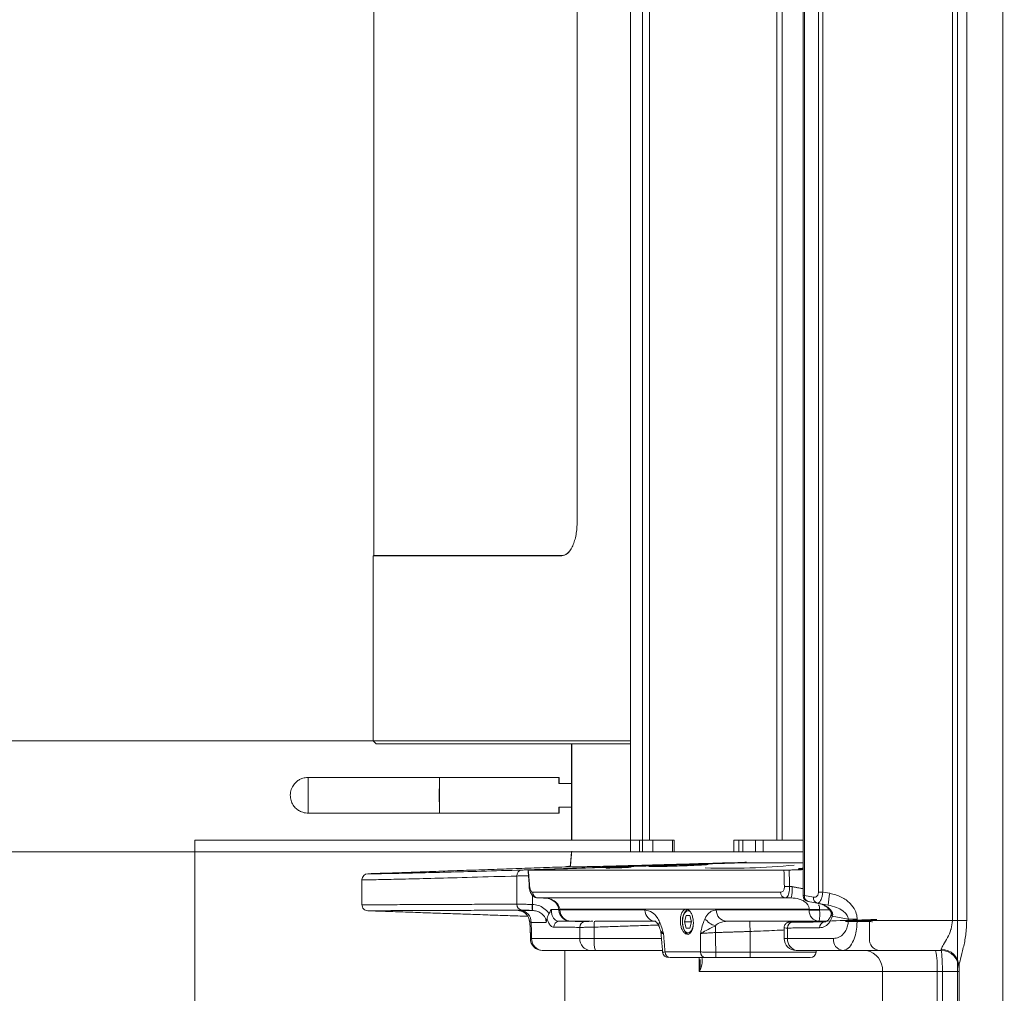
# Model space of a CAD drawing. Extents: x -1933 to 294, y 520 to 2492.
# Drawn here: x -820 to -655, y 1506 to 1669 of the extents above; entities that cross this region are included whole.
import ezdxf

# ---------------------------------------------------------------- set-up
doc = ezdxf.new("R2010")
doc.units = 0
doc.header["$LTSCALE"] = 5
doc.layers.add('SLD-0', color=7, linetype='Continuous')
doc.styles.add('Brunner 2014', font='arial.ttf', dxfattribs={"height": 35})
doc.dimstyles.new('Brunner 2014', dxfattribs={"dimscale": 5, "dimtxt": 35, "dimasz": 5, "dimexe": 3.175, "dimexo": 0, "dimgap": 0.762, "dimtad": 1, "dimdec": 0, "dimrnd": 1e-08, "dimtxsty": 'Brunner 2014', "dimcen": 0.09, "dimdle": 10, "dimclrd": 7, "dimclre": 7, "dimclrt": 7, "dimadec": 1, "dimazin": 2, "dimtfac": 0.666667, "dimtdec": 0, "dimtmove": 0, "dimatfit": 3, "dimldrblk": 'Filled-1', "dimfxl": 1, "dimtolj": 1, "dimlwd": 5, "dimlwe": 5, "dimarcsym": 0})

# ---------------------------------------------------------------- blocks, each defined once
blk = doc.blocks.new('*D13')
at = {"layer": 'Defpoints', "color": 0, "linetype": 'ByBlock'}
for p in [(-539.75, 2420.79), (-1204.59, 1388.03), (-645.31, 1388.03)]:
    blk.add_point(p, dxfattribs=at)
at = {"layer": 'SLD-0', "color": 7, "linetype": 'Continuous', "lineweight": 5}
for p, q in [((-539.75, 2420.79), (-1220.46, 2420.79)), ((-1204.59, 2395.79), (-1204.59, 1413.03)), ((-645.31, 1388.03), (-1220.46, 1388.03))]:
    blk.add_line(p, q, dxfattribs=at)
at = {"layer": 'SLD-0', "color": 7, "linetype": 'ByBlock'}
for points in [[(-1208.75, 2395.79), (-1200.42, 2395.79), (-1204.59, 2420.79)], [(-1208.75, 1413.03), (-1200.42, 1413.03), (-1204.59, 1388.03)]]:
    blk.add_solid(points, dxfattribs=at)
at = {"layer": 'SLD-0', "color": 7, "linetype": 'ByBlock', "insert": (-1244.16, 1918.58), "char_height": 35, "attachment_point": 2, "rotation": 90, "style": 'Brunner 2014'}
blk.add_mtext('\\A1;1033', dxfattribs=at)
blk = doc.blocks.new('Filled-1')
at = {"color": 0}
for p, q in [((0, 0), (-1, 0.1667)), ((-1, 0.1667), (-1, -0.1667)), ((-1, 0), (0, 0)), ((-1, -0.1667), (0, 0))]:
    blk.add_line(p, q, dxfattribs=at)
at = {"color": 0, "flags": 128}
blk.add_lwpolyline([(-1, -0.1667), (0, 0), (-1, 0.1667), (-1, -0.1667)], dxfattribs=at)
at = {"color": 0}
blk.add_solid([(-1, -0.1667), (0, 0), (-1, 0.1667), (-1, -0.1667)], dxfattribs=at)
blk = doc.blocks.new('*D14')
at = {"layer": 'Defpoints', "color": 0, "linetype": 'ByBlock'}
for p in [(-1023.94, 2195.51), (-493.81, 2195.51), (-645.31, 1388.03)]:
    blk.add_point(p, dxfattribs=at)
at = {"layer": 'SLD-0', "color": 7, "linetype": 'Continuous', "lineweight": 5}
for p, q in [((-493.81, 2195.51), (-1039.82, 2195.51)), ((-1023.94, 1413.03), (-1023.94, 2170.51)), ((-645.31, 1388.03), (-1039.82, 1388.03))]:
    blk.add_line(p, q, dxfattribs=at)
at = {"layer": 'SLD-0', "color": 7, "linetype": 'ByBlock'}
for points in [[(-1028.11, 2170.51), (-1019.78, 2170.51), (-1023.94, 2195.51)], [(-1028.11, 1413.03), (-1019.78, 1413.03), (-1023.94, 1388.03)]]:
    blk.add_solid(points, dxfattribs=at)
at = {"layer": 'SLD-0', "color": 7, "linetype": 'ByBlock', "insert": (-1063.49, 1816.43), "char_height": 35, "attachment_point": 2, "rotation": 90, "style": 'Brunner 2014'}
blk.add_mtext('\\A1;807', dxfattribs=at)
blk = doc.blocks.new('*D16')
at = {"color": 7, "linetype": 'Continuous', "lineweight": 5}
for p, q in [((-571.3, 2306.11), (-1127.77, 2306.11)), ((-1111.89, 1413.03), (-1111.89, 2281.11)), ((-645.31, 1388.03), (-1127.77, 1388.03))]:
    blk.add_line(p, q, dxfattribs=at)
at = {"color": 7}
for points in [[(-1116.06, 2281.11), (-1107.73, 2281.11), (-1111.89, 2306.11)], [(-1116.06, 1413.03), (-1107.73, 1413.03), (-1111.89, 1388.03)]]:
    blk.add_solid(points, dxfattribs=at)
at = {"layer": 'Defpoints', "color": 0}
for p in [(-1111.89, 2306.11), (-571.3, 2306.11), (-645.31, 1388.03)]:
    blk.add_point(p, dxfattribs=at)
at = {"color": 7, "insert": (-1133.57, 1874.28), "char_height": 35, "attachment_point": 5, "rotation": 90, "style": 'Brunner 2014'}
blk.add_mtext('\\A1;918', dxfattribs=at)
blk = doc.blocks.new('*D29')
at = {"layer": 'Defpoints', "color": 0}
for p in [(-940.02, 1529.51), (-791.06, 1529.51), (-631.49, 1388.01)]:
    blk.add_point(p, dxfattribs=at)
at = {"layer": 'SLD-0', "color": 7, "linetype": 'Continuous', "lineweight": 5}
for p, q in [((-791.06, 1529.51), (-955.9, 1529.51)), ((-940.02, 1413.01), (-940.02, 1504.51)), ((-631.49, 1388.01), (-955.9, 1388.01))]:
    blk.add_line(p, q, dxfattribs=at)
at = {"layer": 'SLD-0', "color": 7}
for points in [[(-944.19, 1504.51), (-935.86, 1504.51), (-940.02, 1529.51)], [(-944.19, 1413.01), (-935.86, 1413.01), (-940.02, 1388.01)]]:
    blk.add_solid(points, dxfattribs=at)
at = {"layer": 'SLD-0', "color": 7, "lineweight": 15, "insert": (-978.98, 1462.06), "char_height": 35, "attachment_point": 2, "rotation": 90, "style": 'Brunner 2014'}
blk.add_mtext('\\A1;142', dxfattribs=at)
blk = doc.blocks.new('*D30')
at = {"layer": 'Defpoints', "color": 0}
for p in [(-940.02, 2087.51), (-791.06, 2087.51), (-791.06, 1529.51)]:
    blk.add_point(p, dxfattribs=at)
at = {"layer": 'SLD-0', "color": 7, "linetype": 'Continuous', "lineweight": 5}
for p, q in [((-791.06, 2087.51), (-955.9, 2087.51)), ((-940.02, 1554.51), (-940.02, 2062.51)), ((-791.06, 1529.51), (-955.9, 1529.51))]:
    blk.add_line(p, q, dxfattribs=at)
at = {"layer": 'SLD-0', "color": 7}
for points in [[(-944.19, 2062.51), (-935.86, 2062.51), (-940.02, 2087.51)], [(-944.19, 1554.51), (-935.86, 1554.51), (-940.02, 1529.51)]]:
    blk.add_solid(points, dxfattribs=at)
at = {"layer": 'SLD-0', "color": 30, "lineweight": 15, "insert": (-979.57, 1809.46), "char_height": 35, "attachment_point": 2, "rotation": 90, "style": 'Brunner 2014'}
blk.add_mtext('\\A1;558', dxfattribs=at)
blk = doc.blocks.new('*D31')
at = {"layer": 'Defpoints', "color": 0}
for p in [(-761.16, 2067.11), (-865.19, 1548.11), (-754.2, 1548.11)]:
    blk.add_point(p, dxfattribs=at)
at = {"layer": 'SLD-0', "color": 7, "linetype": 'Continuous', "lineweight": 5}
for p, q in [((-761.16, 2067.11), (-881.06, 2067.11)), ((-865.19, 2042.11), (-865.19, 1573.11)), ((-754.2, 1548.11), (-881.06, 1548.11))]:
    blk.add_line(p, q, dxfattribs=at)
at = {"layer": 'SLD-0', "color": 7}
for points in [[(-869.35, 2042.11), (-861.02, 2042.11), (-865.19, 2067.11)], [(-869.35, 1573.11), (-861.02, 1573.11), (-865.19, 1548.11)]]:
    blk.add_solid(points, dxfattribs=at)
at = {"layer": 'SLD-0', "color": 7, "lineweight": 15, "insert": (-904.74, 1809.46), "char_height": 35, "attachment_point": 2, "rotation": 90, "style": 'Brunner 2014'}
blk.add_mtext('\\A1;519', dxfattribs=at)
blk = doc.blocks.new('*D33')
at = {"color": 7, "linetype": 'Continuous', "lineweight": 5}
for p, q in [((-791.06, 1529.51), (-791.06, 1243.4)), ((-729.06, 1410.07), (-729.06, 1243.4)), ((-791.06, 1259.27), (-877.22, 1259.27)), ((-754.06, 1259.27), (-766.06, 1259.27))]:
    blk.add_line(p, q, dxfattribs=at)
at = {"color": 7}
for points in [[(-766.06, 1263.44), (-766.06, 1255.11), (-791.06, 1259.27)], [(-754.06, 1263.44), (-754.06, 1255.11), (-729.06, 1259.27)]]:
    blk.add_solid(points, dxfattribs=at)
at = {"layer": 'Defpoints', "color": 0}
for p in [(-791.06, 1529.51), (-729.06, 1410.07), (-729.06, 1259.27)]:
    blk.add_point(p, dxfattribs=at)
at = {"color": 7, "insert": (-848.42, 1280.95), "char_height": 35, "attachment_point": 5, "style": 'Brunner 2014'}
blk.add_mtext('\\A1;62', dxfattribs=at)

msp = doc.modelspace()

# ---------------------------------------------------------------- linework, layer by layer
at = {"color": 7, "linetype": 'ByBlock', "lineweight": 0}
for p, q in [((-655.73, 2117.49), (-655.73, 1502.04)), ((-663.31, 1502.15), (-663.31, 2116.24))]:
    msp.add_line(p, q, dxfattribs=at)
at = {"color": 7, "linetype": 'Continuous', "lineweight": 15}
for p, q in [((-664.18, 2089.97), (-664.18, 1518.01)), ((-661.77, 1518.01), (-661.77, 2089.97)), ((-686.61, 2089.23), (-686.61, 1522.79)), ((-685.87, 1522.79), (-685.87, 2089.23)), ((-688.95, 1522.19), (-688.95, 2084.79)), ((-727.03, 1584.61), (-727.03, 1779.61)), ((-761.16, 1579.11), (-729.6, 1579.11)), ((-729.51, 1579.21), (-761.06, 1579.21)), ((-718.06, 1548.11), (-761.16, 1548.11)), ((-760.66, 1547.61), (-718.06, 1547.61)), ((-727.92, 1531.51), (-727.92, 1547.61)), ((-730.08, 1541.01), (-727.96, 1541.01)), ((-727.96, 1537.01), (-730.08, 1537.01)), ((-689.16, 1527.68), (-699.27, 1527.68)), ((-737.12, 1525.48), (-737.12, 1520.76)), ((-735.2, 1526.46), (-692.38, 1526.46)), ((-689.31, 1526.81), (-689.16, 1526.81)), ((-691.44, 1523.7), (-691.03, 1523.7)), ((-734.5, 1520.72), (-734.5, 1522.26)), ((-734.48, 1522.76), (-692.97, 1522.76)), ((-689.16, 1522.19), (-688.95, 1522.19)), ((-687.43, 1521.93), (-688.95, 1522.19)), ((-686.61, 1522.79), (-685.87, 1522.79)), ((-684.69, 1522.59), (-685.87, 1522.79)), ((-692.17, 1521.81), (-733.56, 1521.81)), ((-691.17, 1521.81), (-692.17, 1521.81)), ((-688.33, 1521.21), (-686.82, 1520.94)), ((-686.82, 1520.94), (-684.97, 1520.62)), ((-688.14, 1519.91), (-729.91, 1519.91)), ((-729.9, 1519.79), (-715.66, 1519.79)), ((-709.06, 1517.81), (-708.76, 1518.86)), ((-708.76, 1518.86), (-708.15, 1518.86)), ((-708.15, 1518.86), (-708.76, 1518.86)), ((-708.15, 1518.86), (-707.85, 1517.81)), ((-703.7, 1519.79), (-688.14, 1519.79)), ((-684.45, 1519.03), (-684.45, 1519.03)), ((-684.28, 1518.74), (-681.61, 1518.27)), ((-724.87, 1517.89), (-728, 1517.89)), ((-713.84, 1517.89), (-723.98, 1517.89)), ((-708.76, 1516.76), (-709.06, 1517.81)), ((-707.85, 1517.81), (-709.06, 1517.81)), ((-707.85, 1517.81), (-708.15, 1516.76)), ((-686.49, 1517.89), (-701.96, 1517.89)), ((-681.61, 1518.27), (-680.13, 1518.27)), ((-681.61, 1518.27), (-681.61, 1518.01)), ((-681.61, 1518.01), (-680.13, 1518.01)), ((-680.13, 1518.01), (-680.13, 1518.27)), ((-664.18, 1518.01), (-680.13, 1518.01)), ((-678.07, 1517.84), (-678.07, 1515.01)), ((-661.77, 1518.01), (-664.18, 1518.01)), ((-734.64, 1515.96), (-734.85, 1515.96)), ((-734.64, 1515.01), (-734.64, 1515.96)), ((-726.58, 1516.88), (-726.58, 1515.01)), ((-724.17, 1515.01), (-724.17, 1516.91)), ((-708.15, 1516.76), (-708.76, 1516.76)), ((-698.06, 1516.19), (-698.06, 1512.72)), ((-691.76, 1515.01), (-691.76, 1516.77)), ((-734.64, 1515.01), (-734.85, 1515.01)), ((-726.58, 1515.01), (-734.64, 1515.01)), ((-724.17, 1515.01), (-726.58, 1515.01)), ((-712.89, 1515.01), (-724.17, 1515.01)), ((-691.76, 1515.01), (-692.35, 1515.01)), ((-684.1, 1515.01), (-691.76, 1515.01)), ((-732.85, 1513.01), (-732.78, 1513.01)), ((-732.78, 1513.01), (-724.77, 1513.01)), ((-724.77, 1513.01), (-723.96, 1513.01)), ((-723.96, 1513.01), (-712.72, 1513.01)), ((-712.3, 1512.76), (-706.35, 1512.76)), ((-703.81, 1512.72), (-698.06, 1512.72)), ((-703.81, 1511.81), (-703.81, 1512.72)), ((-698.06, 1511.81), (-698.06, 1512.72)), ((-698.06, 1512.72), (-686.98, 1512.72)), ((-690.35, 1513.01), (-690.15, 1513.01)), ((-690.15, 1513.01), (-682.54, 1513.01)), ((-686.95, 1512.99), (-678.53, 1512.99)), ((-682.54, 1513.01), (-666.06, 1513.01)), ((-678.63, 1513.01), (-678.53, 1512.99)), ((-705.5, 1511.81), (-711.44, 1511.81)), ((-706.57, 1511.81), (-706.57, 1509.51)), ((-698.06, 1511.81), (-703.81, 1511.81)), ((-687.97, 1511.81), (-698.06, 1511.81)), ((-706.57, 1509.51), (-675.89, 1509.51)), ((-675.89, 1509.51), (-666.74, 1509.51)), ((-675.89, 1509.51), (-675.89, 1423.31)), ((-666.74, 1509.51), (-665.85, 1509.51)), ((-666.74, 1413.37), (-666.74, 1509.51)), ((-663.06, 1509.51), (-665.85, 1509.51)), ((-665.85, 1509.51), (-665.85, 1426.47)), ((-663.06, 1510.28), (-663.06, 1502.12))]:
    msp.add_line(p, q, dxfattribs=at)
at = {"color": 30, "linetype": 'Continuous', "lineweight": 15}
for p, q in [((-718.06, 2085.51), (-718.06, 1531.51)), ((-716.06, 2085.51), (-716.06, 1531.51)), ((-714.91, 2085.51), (-714.91, 1531.51)), ((-693.55, 1531.51), (-693.55, 2085.51)), ((-692.7, 1531.51), (-692.7, 2085.51)), ((-718.06, 1531.51), (-791.06, 1531.51)), ((-718.06, 1531.51), (-718.06, 1529.51)), ((-716.56, 1531.51), (-718.06, 1531.51)), ((-716.56, 1531.51), (-716.56, 1529.51)), ((-716.4, 1531.51), (-716.56, 1531.51)), ((-716.06, 1531.51), (-716.4, 1531.51)), ((-716.06, 1529.51), (-716.06, 1531.51)), ((-714.33, 1531.51), (-716.06, 1531.51)), ((-714.33, 1529.51), (-714.33, 1531.51)), ((-714.33, 1531.51), (-711.06, 1531.51)), ((-711.06, 1531.51), (-711.06, 1529.51)), ((-710.77, 1531.51), (-711.06, 1531.51)), ((-710.77, 1531.51), (-710.77, 1529.51)), ((-710.77, 1531.51), (-710.77, 1531.51)), ((-700.8, 1531.51), (-700.8, 1529.51)), ((-700.27, 1531.51), (-700.8, 1531.51)), ((-700.27, 1531.51), (-699.94, 1531.51)), ((-699.94, 1531.51), (-699.94, 1529.51)), ((-699.28, 1531.51), (-699.94, 1531.51)), ((-699.28, 1529.51), (-699.28, 1531.51)), ((-699.28, 1531.51), (-697.16, 1531.51)), ((-697.16, 1531.51), (-697.16, 1529.51)), ((-695.89, 1531.51), (-697.16, 1531.51)), ((-695.89, 1529.51), (-695.89, 1531.51)), ((-689.16, 1531.51), (-695.89, 1531.51)), ((-718.06, 1529.51), (-791.06, 1529.51)), ((-716.56, 1529.51), (-718.06, 1529.51)), ((-716.56, 1529.51), (-716.06, 1529.51)), ((-716.06, 1529.51), (-714.33, 1529.51)), ((-714.33, 1529.51), (-711.06, 1529.51)), ((-711.06, 1529.51), (-710.77, 1529.51)), ((-700.8, 1529.51), (-710.77, 1529.51)), ((-710.77, 1529.51), (-710.77, 1529.51)), ((-700.8, 1529.51), (-699.94, 1529.51)), ((-699.94, 1529.51), (-699.28, 1529.51)), ((-699.28, 1529.51), (-697.16, 1529.51)), ((-697.16, 1529.51), (-695.89, 1529.51)), ((-689.16, 1529.51), (-695.89, 1529.51))]:
    msp.add_line(p, q, dxfattribs=at)
at = {"color": 7, "linetype": 'Continuous', "lineweight": 15, "flags": 128}
for points in [[(-730.04, 1541.01), (-730.04, 1541.43), (-730.05, 1541.75), (-730.05, 1541.94), (-730.06, 1542.01), (-730.06, 1541.94), (-730.07, 1541.75), (-730.07, 1541.43), (-730.08, 1541.01)], [(-730.08, 1537.01), (-730.07, 1536.59), (-730.07, 1536.27), (-730.06, 1536.07), (-730.06, 1536.01), (-730.05, 1536.07), (-730.05, 1536.27), (-730.04, 1536.59), (-730.04, 1537.01)], [(-722.13, 1526.83), (-722.14, 1526.82), (-721.94, 1526.82), (-721.52, 1526.82), (-720.94, 1526.84), (-720.26, 1526.86), (-719.56, 1526.88), (-718.91, 1526.91), (-718.39, 1526.93), (-718.06, 1526.96), (-717.97, 1526.97), (-717.97, 1526.97)], [(-734.97, 1523.7), (-735.04, 1523.68), (-735.05, 1523.68)], [(-729.91, 1519.91), (-730.05, 1519.87), (-730.08, 1519.85)], [(-729.9, 1519.79), (-730.04, 1519.75), (-730.07, 1519.73)], [(-708, 1519.41), (-708.34, 1519.64), (-708.7, 1519.59), (-709.02, 1519.27), (-709.26, 1518.73), (-709.37, 1518.05), (-709.35, 1517.33), (-709.19, 1516.68), (-708.92, 1516.21), (-708.58, 1515.97), (-708.22, 1516.02), (-707.89, 1516.34), (-707.66, 1516.89), (-707.54, 1517.56)], [(-709.38, 1517.64), (-709.34, 1517.26), (-709.16, 1516.53), (-708.85, 1515.99), (-708.47, 1515.73), (-708.33, 1515.71)], [(-703.87, 1517.15), (-703.86, 1517.03), (-703.86, 1516.9), (-703.86, 1516.76), (-703.85, 1516.62), (-703.85, 1516.47), (-703.84, 1516.32), (-703.84, 1516.16), (-703.83, 1516.01)], [(-678.07, 1517.84), (-678.05, 1518.03), (-678.02, 1518.16)]]:
    msp.add_lwpolyline(points, dxfattribs=at)
at = {"color": 7, "linetype": 'Continuous', "lineweight": 15}
for centre, radius, start, end in [((-734.31, 1540.62), 37.77, 177.8965, 180.7046), ((-627.54, 1539.01), 122.56, 178.5974, 181.4026), ((-675.84, 1539.9), 74.24, 178.3751, 180.6906), ((-645.51, 1538.77), 126.57, 179.3728, 181.2512), ((-660.84, 1538.24), 89.24, 179.504, 181.4303), ((-725.34, 1822.13), 295.09, 271.5944, 272.4054), ((-701.97, 1645.36), 118.58, 268.2677, 275.4801), ((-762.06, 1524.86), 1, 90.4089, 179.3865), ((-736.16, 1525.52), 0.963, 94.2549, 182.3082), ((-691.87, 1536.49), 12.79, 268.0583, 271.9417), ((-697.8, 1523.25), 6.79, 347.7491, 3.8427), ((-733.52, 1522.76), 0.957, 180.518, 267.6465), ((-692.06, 1522.71), 0.905, 176.9133, 263.3741), ((-688.16, 1522.19), 1, 180, 260), ((-688.08, 1522.05), 0.877, 170.5314, 253.4041), ((-670.52, 1519.58), 14.49, 168.0446, 175.9162), ((-762.06, 1520.66), 1, 178.6284, 270.2068), ((-736.15, 1520.73), 0.969, 178.0119, 265.4311), ((-730.77, 1520.35), 3.8, 174.3938, 189.517), ((-729.5, 1520.26), 5.02, 174.7621, 186.1766), ((-686.57, 1521.78), 0.875, 170.3456, 253.2262), ((-736.67, 1517.78), 1.94, 358.1232, 85.5618), ((-728.07, 1519.89), 2, 184.6922, 260.7529), ((-728, 1519.8), 1.9, 180.297, 269.8644), ((-713.8, 1519.75), 1.86, 178.9659, 268.5605), ((-707.18, 1518.13), 2.2, 128.1521, 184.1523), ((-701.88, 1519.72), 1.83, 177.8516, 267.3705), ((-687.28, 1545.6), 25.71, 268.0742, 271.9258), ((-687.28, 1545.48), 25.71, 268.0742, 271.9258), ((-686.36, 1519.67), 1.79, 176.4114, 265.6771), ((-692.93, 1519.11), 6.55, 349.3002, 5.9342), ((-684.55, 1519.82), 0.39, 277.4436, 301.4302), ((-684.15, 1519.02), 0.305, 177.8552, 244.6793), ((-729.96, 1516.93), 0.966, 94.8652, 182.1521), ((-725.62, 1516.92), 0.962, 95.3526, 182.4767), ((-720.84, 1517.23), 3.35, 168.62, 185.4348), ((-712.61, 1517.3), 0.729, 142.8848, 198.5302), ((-703.19, 1519.95), 2.88, 213.3093, 256.329), ((-960.03, 1508.14), 262.1, 1.761, 2.1332), ((-690.84, 1516.86), 0.929, 99.5634, 185.1499), ((-685.49, 1516.88), 0.924, 100.25, 185.5843), ((-732.85, 1515.01), 2, 180, 270), ((-732.71, 1514.94), 1.93, 177.9818, 267.8284), ((-724.67, 1514.92), 1.91, 177.3196, 267.0417), ((-719.23, 1514.51), 4.96, 174.2834, 197.6513), ((-690.35, 1515.01), 2, 180, 270), ((-689.93, 1514.83), 1.84, 174.5165, 263.1869), ((-682.29, 1514.82), 1.82, 173.9194, 262.2286), ((-676.21, 1514.86), 1.87, 175.4055, 262.7185), ((-711.7, 1512.81), 1, 185.0893, 270.0115), ((-711.37, 1512.74), 0.932, 178.897, 265.8718), ((-705.43, 1512.73), 0.925, 178.3733, 265.2506), ((-687.97, 1512.81), 1, 270, 355), ((-679.19, 1509.75), 3.31, 355.9, 78.5165), ((-679.47, 1510.38), 12.76, 356.086, 11.8946), ((-666.06, 1510.01), 3, 0, 90), ((-666.01, 1510.23), 2.95, 0.9981, 90.4699)]:
    msp.add_arc(centre, radius, start, end, dxfattribs=at)
at = {"color": 7, "linetype": 'Continuous', "lineweight": 15, "extrusion": (0, 0, -1)}
for centre, major_axis, ratio, start_param, end_param in [((-413.06, 1942.25), (0, 4172.47), 0.070055, 4.609264, 4.610055), ((-666.06, 1518.01), (0, 5), 0.02094, 2.879672, 3.141593), ((-666.06, 1509.51), (0, 3.5), 0.059791, 0, 1.570796)]:
    msp.add_ellipse(centre, major_axis=major_axis, ratio=ratio, start_param=start_param, end_param=end_param, dxfattribs=at)
at = {"color": 7, "linetype": 'Continuous', "lineweight": 15}
for points, degree in [([(-689.16, 1522.19), (-689.16, 2084.79)], 1), ([(-761.06, 1589.6), (-761.06, 1739.13)], 1), ([(-761.06, 1579.21), (-761.06, 1589.6)], 1), ([(-761.16, 1579.11), (-761.06, 1579.21)], 1), ([(-761.16, 1548.11), (-761.16, 1579.11)], 1), ([(-729.6, 1579.11), (-729.51, 1579.21)], 1), ([(-760.66, 1547.61), (-761.16, 1548.11)], 1), ([(-747.01, 1547.61), (-747.06, 1547.61)], 1), ([(-727.96, 1531.51), (-727.96, 1547.61)], 1), ([(-772.06, 1542.01), (-750.06, 1542.01)], 1), ([(-750.06, 1542.01), (-730.06, 1542.01)], 1), ([(-750.06, 1536.01), (-772.06, 1536.01)], 1), ([(-730.06, 1536.01), (-750.06, 1536.01)], 1), ([(-762.05, 1525.86), (-729.06, 1527.01)], 1), ([(-714.97, 1527.22), (-734.48, 1526.54)], 1), ([(-734.23, 1526.52), (-701.81, 1527.62)], 1), ([(-729.06, 1527.01), (-728.17, 1527.13)], 1), ([(-728.09, 1527.01), (-728.16, 1527.01)], 1), ([(-705.25, 1527.43), (-705.34, 1527.44), (-705.52, 1527.44), (-705.83, 1527.44), (-705.99, 1527.43)], 3), ([(-705.07, 1527.42), (-705.25, 1527.43)], 1), ([(-735.02, 1523.68), (-735.24, 1526.47)], 1), ([(-717.97, 1526.97), (-717.98, 1526.97)], 1), ([(-689.16, 1526.55), (-691.51, 1526.48)], 1), ([(-691.51, 1526.48), (-691.44, 1523.7)], 1), ([(-763.06, 1520.66), (-763.06, 1524.86)], 1), ([(-691.03, 1523.7), (-689.16, 1523.35)], 1), ([(-734.5, 1520.72), (-734.55, 1520.72)], 1), ([(-735.29, 1518.73), (-762.04, 1519.66)], 1), ([(-734.52, 1519.72), (-736.52, 1519.72)], 1), ([(-734.52, 1519.72), (-734.49, 1519.72)], 1), ([(-730.1, 1519.89), (-731.34, 1519.85)], 1), ([(-730.07, 1519.73), (-730.08, 1519.85)], 1), ([(-729.91, 1519.91), (-729.9, 1519.79)], 1), ([(-688.14, 1519.79), (-688.14, 1519.91)], 1), ([(-686.42, 1519.91), (-686.41, 1519.79)], 1), ([(-686.41, 1519.79), (-684.77, 1519.84)], 1), ([(-734.64, 1515.96), (-734.73, 1517.72)], 1), ([(-730.04, 1517.9), (-728.43, 1517.95)], 1), ([(-725.71, 1517.88), (-730.04, 1517.9)], 1), ([(-724.17, 1516.91), (-713.4, 1517.27)], 1), ([(-709.38, 1517.95), (-709.38, 1517.97)], 1), ([(-709.38, 1517.64), (-709.38, 1517.66)], 1), ([(-685.65, 1517.78), (-690.99, 1517.77)], 1), ([(-682.08, 1517.84), (-678.07, 1517.84)], 1), ([(-734.85, 1515.01), (-734.85, 1515.96)], 1), ([(-730.93, 1516.9), (-726.58, 1516.88)], 1), ([(-712.55, 1515.85), (-712.3, 1512.76)], 1), ([(-706.35, 1512.76), (-706.37, 1515.85)], 1), ([(-698.06, 1516.19), (-703.83, 1516.01)], 1), ([(-692.35, 1515.01), (-692.35, 1516.79)], 1), ([(-729.06, 1410.07), (-729.06, 1513.01)], 1), ([(-686.95, 1513.01), (-686.98, 1512.72)], 1), ([(-678.53, 1512.99), (-676.45, 1513.01)], 1)]:
    msp.add_open_spline(points, degree=degree, dxfattribs=at)
for points, knots in [([(-729.6, 1579.11), (-729.29, 1579.18), (-728.65, 1579.34), (-727.94, 1580.33), (-727.49, 1581.43), (-727.24, 1582.41), (-727.06, 1583.48), (-727.04, 1584.24), (-727.03, 1584.61)], [0, 0, 0, 0, 0.250015, 0.499768, 0.625322, 0.7505, 0.876823, 1, 1, 1, 1]), ([(-728.45, 1579.76), (-728.5, 1579.7), (-728.82, 1579.25), (-729.19, 1579.23), (-729.51, 1579.21)], [0, 0, 0, 0, 0.1453327, 1, 1, 1, 1]), ([(-718.06, 1547.61), (-720.06, 1547.61), (-724.44, 1547.61), (-730.19, 1547.61), (-733.53, 1547.61), (-735.19, 1547.61)], [0, 0, 0, 0, 0.2962222, 0.6480666, 1, 1, 1, 1]), ([(-772, 1536.01), (-772.33, 1536.03), (-772.8, 1536.07), (-773.45, 1536.33), (-773.98, 1536.66), (-774.5, 1537.21), (-774.9, 1537.94), (-775.1, 1538.82), (-775.01, 1539.76), (-774.64, 1540.61), (-774.11, 1541.24), (-773.53, 1541.64), (-772.89, 1541.93), (-772.4, 1541.98), (-772.11, 1542.01)], [0, 0, 0, 0, 0.104834, 0.148995, 0.222934, 0.302216, 0.389788, 0.484542, 0.586972, 0.684134, 0.777413, 0.844968, 0.90763, 1, 1, 1, 1]), ([(-728.18, 1527.03), (-728.15, 1527.35), (-728.08, 1528.05), (-728.01, 1528.9), (-727.97, 1529.37)], [0, 0, 0, 0, 0.449907, 1, 1, 1, 1]), ([(-728.16, 1527.01), (-728.11, 1527.47), (-728.04, 1528.25), (-727.96, 1529.16), (-727.93, 1529.56), (-727.92, 1529.62), (-727.92, 1529.62)], [0, 0, 0, 0, 0.560439, 0.938468, 0.995822, 1, 1, 1, 1]), ([(-728.92, 1527.01), (-728.96, 1527.01), (-729.05, 1527.01), (-729.05, 1527.01), (-729.04, 1527.01)], [0, 0, 0, 0, 0.545534, 1, 1, 1, 1]), ([(-728.18, 1527.1), (-728.33, 1527.08), (-728.79, 1527.02), (-728.87, 1527.01), (-728.92, 1527.01)], [0, 0, 0, 0, 0.333251, 1, 1, 1, 1]), ([(-728.92, 1527.01), (-728.82, 1527.01), (-728.69, 1527.01), (-728.24, 1527.03), (-728.13, 1527.03)], [0, 0, 0, 0, 0.740011, 1, 1, 1, 1]), ([(-728.16, 1527.01), (-727.97, 1527.01), (-727.23, 1527.02), (-725.13, 1527.05), (-721.43, 1527.14), (-716.92, 1527.26), (-711.89, 1527.4), (-706.04, 1527.57), (-701.42, 1527.7), (-698.86, 1527.78), (-698.66, 1527.79)], [0, 0, 0, 0, 0.058683, 0.235758, 0.412834, 0.556609, 0.700585, 0.844561, 0.988337, 1, 1, 1, 1]), ([(-714.99, 1527.07), (-715, 1527.07), (-715.04, 1527.05), (-714.48, 1527.05), (-713.42, 1527.06), (-711.96, 1527.1), (-710.29, 1527.15), (-708.59, 1527.21), (-707.05, 1527.28), (-705.87, 1527.34), (-705.15, 1527.39), (-705.12, 1527.41), (-705.11, 1527.42)], [0, 0, 0, 0, 0.056401, 0.163705, 0.270969, 0.378242, 0.485568, 0.592968, 0.700433, 0.807926, 0.915395, 1, 1, 1, 1]), ([(-705.99, 1527.43), (-706.36, 1527.43), (-707.1, 1527.42), (-708.67, 1527.37), (-710.36, 1527.32), (-712.03, 1527.25), (-713.47, 1527.19), (-714.56, 1527.13), (-714.85, 1527.1), (-714.99, 1527.09)], [0, 0, 0, 0, 0.142727, 0.285451, 0.428242, 0.571137, 0.714105, 0.857081, 1, 1, 1, 1]), ([(-699.27, 1527.68), (-699.45, 1527.68), (-699.8, 1527.68), (-700.65, 1527.66), (-701.36, 1527.64), (-701.75, 1527.63), (-701.81, 1527.62)], [0, 0, 0, 0, 0.314907, 0.629818, 0.944766, 1, 1, 1, 1]), ([(-698.66, 1527.79), (-698.69, 1527.79), (-699.13, 1527.77), (-699.61, 1527.75), (-700.06, 1527.74)], [0, 0, 0, 0, 0.064985, 1, 1, 1, 1]), ([(-762.99, 1524.86), (-762.94, 1524.86), (-762.87, 1524.86), (-762.11, 1524.85), (-761.15, 1524.86), (-759.16, 1524.89), (-755.95, 1524.97), (-751, 1525.09), (-744.86, 1525.26), (-739.71, 1525.41), (-737.12, 1525.48)], [0, 0, 0, 0, 0.129591, 0.178297, 0.275722, 0.373287, 0.528523, 0.684324, 0.841867, 1, 1, 1, 1]), ([(-736.23, 1526.48), (-738.56, 1526.42), (-743.23, 1526.28), (-748.97, 1526.12), (-753.74, 1526), (-757.52, 1525.91), (-760.23, 1525.86), (-761.84, 1525.85), (-761.98, 1525.85), (-762.05, 1525.85)], [0, 0, 0, 0, 0.142404, 0.285244, 0.428968, 0.570487, 0.720191, 0.870402, 1, 1, 1, 1]), ([(-737.12, 1525.48), (-736.96, 1525.49), (-736.65, 1525.49), (-735.93, 1525.51), (-735.38, 1525.52), (-735.17, 1525.53)], [0, 0, 0, 0, 0.373802, 0.747557, 1, 1, 1, 1]), ([(-734.48, 1526.54), (-734.56, 1526.54), (-734.87, 1526.53), (-735.37, 1526.51), (-735.92, 1526.49), (-736.13, 1526.49), (-736.23, 1526.48)], [0, 0, 0, 0, 0.105793, 0.403945, 0.70197, 1, 1, 1, 1]), ([(-735.27, 1526.46), (-735.27, 1526.46), (-735.29, 1526.46), (-735.24, 1526.46), (-735.2, 1526.46)], [0, 0, 0, 0, 0.160398, 1, 1, 1, 1]), ([(-734.23, 1526.52), (-734.34, 1526.51), (-734.57, 1526.5), (-734.87, 1526.49), (-735.12, 1526.48), (-735.2, 1526.47), (-735.24, 1526.47)], [0, 0, 0, 0, 0.250137, 0.500291, 0.750108, 1, 1, 1, 1]), ([(-735.2, 1526.46), (-735.15, 1525.91), (-735.08, 1525), (-735, 1524.08), (-734.97, 1523.7)], [0, 0, 0, 0, 0.595116, 1, 1, 1, 1]), ([(-718.01, 1526.98), (-718.09, 1526.98), (-718.24, 1526.98), (-718.74, 1526.97), (-719.37, 1526.95), (-720.08, 1526.93), (-720.79, 1526.9), (-721.41, 1526.88), (-721.89, 1526.85), (-722.04, 1526.84), (-722.11, 1526.83)], [0, 0, 0, 0, 0.124891, 0.249757, 0.374645, 0.499605, 0.624656, 0.749774, 0.874908, 1, 1, 1, 1]), ([(-692.38, 1526.46), (-692.3, 1526.46), (-692.15, 1526.46), (-691.83, 1526.47), (-691.62, 1526.48), (-691.51, 1526.48)], [0, 0, 0, 0, 0.33987, 0.679745, 1, 1, 1, 1]), ([(-692.31, 1523.7), (-692.32, 1524.37), (-692.35, 1525.29), (-692.37, 1526.21), (-692.38, 1526.46)], [0, 0, 0, 0, 0.724046, 1, 1, 1, 1]), ([(-689.99, 1526.68), (-690.01, 1526.67), (-690.07, 1526.65), (-689.76, 1526.64), (-689.29, 1526.64), (-689.16, 1526.64)], [0, 0, 0, 0, 0.213654, 0.785594, 1, 1, 1, 1]), ([(-689.31, 1526.76), (-689.31, 1526.76), (-689.69, 1526.74), (-689.82, 1526.72), (-689.95, 1526.7)], [0, 0, 0, 0, 0.01358, 1, 1, 1, 1]), ([(-734.97, 1523.7), (-734.97, 1523.68), (-734.96, 1523.55), (-734.91, 1523.3), (-734.8, 1523.01), (-734.65, 1522.8), (-734.53, 1522.77), (-734.48, 1522.76)], [0, 0, 0, 0, 0.0464907, 0.2419386, 0.486402, 0.7432925, 1, 1, 1, 1]), ([(-692.97, 1522.76), (-692.88, 1522.77), (-692.73, 1522.79), (-692.54, 1522.94), (-692.41, 1523.15), (-692.32, 1523.41), (-692.31, 1523.61), (-692.31, 1523.7)], [0, 0, 0, 0, 0.244251, 0.458788, 0.645362, 0.822555, 1, 1, 1, 1]), ([(-691.44, 1523.7), (-691.45, 1523.51), (-691.45, 1523.12), (-691.55, 1522.61), (-691.7, 1522.19), (-691.91, 1521.87), (-692.08, 1521.83), (-692.17, 1521.81)], [0, 0, 0, 0, 0.188888, 0.373517, 0.561216, 0.76931, 1, 1, 1, 1]), ([(-733.56, 1521.81), (-733.57, 1521.81), (-733.73, 1521.78), (-734.03, 1521.89), (-734.4, 1522.11), (-734.71, 1522.47), (-734.93, 1522.96), (-735.04, 1523.41), (-735.04, 1523.65), (-735.05, 1523.68)], [0, 0, 0, 0, 0.0056228, 0.1816939, 0.34095, 0.5138634, 0.7380629, 0.9740765, 1, 1, 1, 1]), ([(-686.61, 1522.79), (-686.62, 1522.71), (-686.63, 1522.54), (-686.69, 1522.37), (-686.77, 1522.21), (-686.89, 1522.06), (-687.14, 1521.91), (-687.32, 1521.92), (-687.43, 1521.93)], [0, 0, 0, 0, 0.135009, 0.296021, 0.312478, 0.48862, 0.712501, 1, 1, 1, 1]), ([(-686.82, 1520.94), (-686.71, 1520.95), (-686.52, 1520.97), (-686.26, 1521.31), (-686.06, 1521.76), (-685.93, 1522.27), (-685.89, 1522.63), (-685.87, 1522.79)], [0, 0, 0, 0, 0.26295, 0.479395, 0.660799, 0.852528, 1, 1, 1, 1]), ([(-680.13, 1518.27), (-680.13, 1518.39), (-680.15, 1518.9), (-680.46, 1519.84), (-681.33, 1521.03), (-682.78, 1522.08), (-684.04, 1522.41), (-684.69, 1522.59)], [0, 0, 0, 0, 0.0566235, 0.2230312, 0.4290195, 0.7014058, 1, 1, 1, 1]), ([(-737.12, 1520.76), (-738.64, 1520.76), (-741.68, 1520.75), (-745.72, 1520.73), (-749.38, 1520.71), (-753.22, 1520.7), (-756.9, 1520.68), (-760.06, 1520.67), (-762.08, 1520.67), (-763.06, 1520.66), (-762.95, 1520.66), (-762.91, 1520.66)], [0, 0, 0, 0, 0.09122, 0.182441, 0.274121, 0.3658, 0.508278, 0.651192, 0.794991, 0.936584, 1, 1, 1, 1]), ([(-734.55, 1520.72), (-734.65, 1520.72), (-735.09, 1520.73), (-735.83, 1520.75), (-736.65, 1520.76), (-736.96, 1520.76), (-737.12, 1520.76)], [0, 0, 0, 0, 0.092704, 0.395164, 0.697569, 1, 1, 1, 1]), ([(-731.74, 1519.15), (-731.77, 1519.2), (-731.99, 1519.55), (-732.55, 1520.11), (-733.49, 1520.6), (-734.18, 1520.68), (-734.5, 1520.72)], [0, 0, 0, 0, 0.053156, 0.378268, 0.702434, 1, 1, 1, 1]), ([(-732.63, 1521.81), (-732.42, 1521.8), (-731.93, 1521.77), (-731.21, 1521.54), (-730.55, 1521.11), (-730.12, 1520.6), (-729.95, 1520.17), (-729.92, 1519.95), (-729.91, 1519.91)], [0, 0, 0, 0, 0.172862, 0.4212, 0.635963, 0.824287, 0.969539, 1, 1, 1, 1]), ([(-730.09, 1519.85), (-730.12, 1520.02), (-730.17, 1520.41), (-730.56, 1520.99), (-731.21, 1521.5), (-731.95, 1521.79), (-732.45, 1521.78), (-732.63, 1521.77)], [0, 0, 0, 0, 0.141663, 0.34066, 0.58062, 0.845333, 1, 1, 1, 1]), ([(-688.14, 1519.91), (-688.15, 1519.98), (-688.16, 1520.2), (-688.27, 1520.49), (-688.53, 1520.88), (-689.02, 1521.31), (-689.96, 1521.72), (-690.72, 1521.78), (-691.17, 1521.81)], [0, 0, 0, 0, 0.051021, 0.16846, 0.221446, 0.408734, 0.653784, 1, 1, 1, 1]), ([(-684.52, 1519.42), (-684.58, 1519.53), (-684.74, 1519.9), (-685.28, 1520.37), (-685.95, 1520.77), (-686.45, 1520.85), (-686.64, 1520.88)], [0, 0, 0, 0, 0.141201, 0.439404, 0.784716, 1, 1, 1, 1]), ([(-684.35, 1519.48), (-684.44, 1519.61), (-684.73, 1520.05), (-685.51, 1520.61), (-686.25, 1520.81), (-686.63, 1520.91)], [0, 0, 0, 0, 0.170885, 0.569781, 1, 1, 1, 1]), ([(-686.58, 1520.68), (-686.53, 1520.56), (-686.42, 1520.32), (-686.42, 1520.05), (-686.42, 1519.91)], [0, 0, 0, 0, 0.489699, 1, 1, 1, 1]), ([(-684.97, 1520.62), (-684.51, 1520.51), (-683.64, 1520.3), (-682.6, 1519.74), (-681.93, 1519.12), (-681.65, 1518.61), (-681.62, 1518.33), (-681.61, 1518.27)], [0, 0, 0, 0, 0.332636, 0.621527, 0.818261, 0.956669, 1, 1, 1, 1]), ([(-762.04, 1519.66), (-762.03, 1519.66), (-761.99, 1519.66), (-761.21, 1519.67), (-759.81, 1519.67), (-757.74, 1519.68), (-755.05, 1519.69), (-751.91, 1519.7), (-748.47, 1519.71), (-744.83, 1519.73), (-740.8, 1519.75), (-737.75, 1519.76), (-736.23, 1519.76)], [0, 0, 0, 0, 0.084868, 0.19254, 0.302554, 0.412569, 0.523392, 0.634215, 0.725375, 0.816648, 0.908266, 1, 1, 1, 1]), ([(-736.52, 1519.72), (-736.68, 1519.71), (-737.01, 1519.71), (-736.94, 1519.68), (-736.66, 1519.66), (-736.65, 1519.66)], [0, 0, 0, 0, 0.491667, 0.981718, 1, 1, 1, 1]), ([(-735.04, 1518.01), (-735.05, 1518.13), (-735.09, 1518.45), (-735.34, 1518.87), (-735.68, 1519.24), (-736.01, 1519.46), (-736.3, 1519.58), (-736.48, 1519.64), (-736.58, 1519.66), (-736.64, 1519.67), (-736.64, 1519.67), (-736.65, 1519.67)], [0, 0, 0, 0, 0.119503, 0.312558, 0.473666, 0.609211, 0.716807, 0.788465, 0.842047, 0.904156, 1, 1, 1, 1]), ([(-736.23, 1519.76), (-736.13, 1519.76), (-735.92, 1519.76), (-735.37, 1519.75), (-734.88, 1519.73), (-734.59, 1519.72), (-734.52, 1519.72)], [0, 0, 0, 0, 0.302397, 0.604791, 0.907279, 1, 1, 1, 1]), ([(-734.49, 1519.72), (-734.26, 1519.69), (-733.77, 1519.64), (-733.09, 1519.32), (-732.6, 1518.86), (-732.28, 1518.32), (-732.23, 1517.94), (-732.21, 1517.72)], [0, 0, 0, 0, 0.214195, 0.443833, 0.667137, 0.806973, 1, 1, 1, 1]), ([(-732.05, 1518.43), (-732, 1518.57), (-731.92, 1518.81), (-731.79, 1519.06), (-731.74, 1519.15)], [0, 0, 0, 0, 0.618636, 1, 1, 1, 1]), ([(-731.34, 1519.85), (-731.34, 1519.85), (-731.5, 1519.63), (-731.62, 1519.39), (-731.74, 1519.15)], [0, 0, 0, 0, 0.011099, 1, 1, 1, 1]), ([(-730.04, 1517.9), (-730.13, 1517.9), (-730.36, 1517.92), (-730.71, 1518.11), (-731.03, 1518.49), (-731.25, 1519), (-731.34, 1519.48), (-731.34, 1519.77), (-731.34, 1519.85)], [0, 0, 0, 0, 0.13728, 0.36589, 0.568423, 0.752471, 0.930643, 1, 1, 1, 1]), ([(-715.66, 1519.79), (-715.25, 1519.71), (-714.55, 1519.58), (-713.69, 1518.74), (-713.33, 1518.02), (-713.19, 1517.73)], [0, 0, 0, 0, 0.461407, 0.788332, 1, 1, 1, 1]), ([(-709.72, 1517.6), (-709.73, 1517.84), (-709.75, 1518.31), (-709.63, 1518.97), (-709.41, 1519.5), (-709.09, 1519.84), (-708.73, 1519.95), (-708.36, 1519.82), (-708.02, 1519.46), (-707.75, 1518.92), (-707.58, 1518.25), (-707.53, 1517.53), (-707.61, 1516.84), (-707.81, 1516.26), (-708.1, 1515.86), (-708.46, 1515.68), (-708.83, 1515.73), (-709.18, 1516.02), (-709.47, 1516.52), (-709.65, 1517.07), (-709.7, 1517.45), (-709.72, 1517.6)], [0, 0, 0, 0, 0.053752, 0.107506, 0.161204, 0.214815, 0.268366, 0.321923, 0.375551, 0.429284, 0.483098, 0.536929, 0.590708, 0.644398, 0.698008, 0.751578, 0.805159, 0.858788, 0.912486, 0.966248, 1, 1, 1, 1]), ([(-705.6, 1518.37), (-705.39, 1518.7), (-704.98, 1519.37), (-704.28, 1519.74), (-703.85, 1519.77), (-703.7, 1519.79)], [0, 0, 0, 0, 0.396579, 0.791977, 1, 1, 1, 1]), ([(-686.41, 1516.79), (-686.1, 1516.84), (-685.49, 1516.94), (-684.71, 1517.67), (-684.41, 1518.41), (-684.28, 1518.74)], [0, 0, 0, 0, 0.368211, 0.717987, 1, 1, 1, 1]), ([(-685.6, 1517.79), (-685.6, 1517.79), (-685.5, 1517.78), (-685.28, 1517.85), (-684.91, 1518.13), (-684.62, 1518.55), (-684.51, 1518.91), (-684.47, 1519.04)], [0, 0, 0, 0, 0.0049422, 0.3343307, 0.6155489, 0.8604437, 1, 1, 1, 1]), ([(-684.46, 1519.03), (-684.45, 1519.05), (-684.43, 1519.1), (-684.43, 1519.2), (-684.46, 1519.33), (-684.49, 1519.4), (-684.5, 1519.43)], [0, 0, 0, 0, 0.18258, 0.524129, 0.824134, 1, 1, 1, 1]), ([(-684.28, 1518.74), (-684.26, 1518.81), (-684.22, 1518.91), (-684.22, 1519.11), (-684.24, 1519.25), (-684.3, 1519.39), (-684.33, 1519.45), (-684.35, 1519.48)], [0, 0, 0, 0, 0.3175278, 0.4324056, 0.7541867, 0.8590946, 1, 1, 1, 1]), ([(-734.86, 1515.96), (-734.86, 1516.24), (-734.87, 1516.9), (-734.93, 1517.62), (-735.01, 1517.98), (-735.01, 1518.02)], [0, 0, 0, 0, 0.389209, 0.928163, 1, 1, 1, 1]), ([(-734.99, 1518.02), (-735, 1518.01), (-735.02, 1517.87), (-734.87, 1517.79), (-734.73, 1517.72)], [0, 0, 0, 0, 0.101689, 1, 1, 1, 1]), ([(-734.73, 1517.72), (-734.24, 1517.72), (-733.41, 1517.72), (-732.55, 1517.72), (-732.21, 1517.72)], [0, 0, 0, 0, 0.598224, 1, 1, 1, 1]), ([(-732.21, 1517.72), (-732.21, 1517.72), (-732.15, 1517.95), (-732.1, 1518.19), (-732.05, 1518.43)], [0, 0, 0, 0, 0.011025, 1, 1, 1, 1]), ([(-732.05, 1518.43), (-732.03, 1518.32), (-731.98, 1518.12), (-731.83, 1517.7), (-731.58, 1517.24), (-731.24, 1516.94), (-731.01, 1516.91), (-730.93, 1516.9)], [0, 0, 0, 0, 0.1156729, 0.2071897, 0.4956878, 0.812352, 1, 1, 1, 1]), ([(-724.41, 1517.9), (-724.53, 1517.9), (-724.86, 1517.89), (-725.35, 1517.88), (-725.58, 1517.88), (-725.71, 1517.88)], [0, 0, 0, 0, 0.20245, 0.591435, 1, 1, 1, 1]), ([(-713.31, 1517.05), (-713.33, 1517.12), (-713.43, 1517.38), (-713.64, 1517.65), (-713.86, 1517.87), (-713.95, 1517.89), (-713.93, 1517.89), (-713.93, 1517.89)], [0, 0, 0, 0, 0.077656, 0.315364, 0.596883, 0.930815, 1, 1, 1, 1]), ([(-713.07, 1516.42), (-713.12, 1516.57), (-713.21, 1516.85), (-713.31, 1517.09), (-713.36, 1517.19)], [0, 0, 0, 0, 0.553831, 1, 1, 1, 1]), ([(-713.19, 1517.73), (-713.08, 1517.44), (-712.86, 1516.87), (-712.67, 1516.26), (-712.58, 1515.93), (-712.56, 1515.89), (-712.55, 1515.85), (-712.55, 1515.85)], [0, 0, 0, 0, 0.494709, 0.937107, 0.937515, 0.994243, 1, 1, 1, 1]), ([(-706.37, 1515.85), (-706.37, 1515.85), (-706.34, 1515.98), (-706.22, 1516.52), (-706, 1517.41), (-705.72, 1518.07), (-705.6, 1518.37)], [0, 0, 0, 0, 0.004162, 0.137759, 0.603815, 1, 1, 1, 1]), ([(-706.37, 1515.85), (-706.37, 1515.85), (-706.24, 1515.93), (-705.8, 1516.18), (-704.9, 1516.59), (-704.17, 1516.99), (-703.87, 1517.15)], [0, 0, 0, 0, 0.003398, 0.221992, 0.675917, 1, 1, 1, 1]), ([(-703.87, 1517.15), (-703.65, 1517.32), (-703.21, 1517.68), (-702.53, 1517.86), (-702.11, 1517.88), (-701.96, 1517.89)], [0, 0, 0, 0, 0.3787, 0.782608, 1, 1, 1, 1]), ([(-692.34, 1516.79), (-692.34, 1516.79), (-692.37, 1516.92), (-692.29, 1517.15), (-692.15, 1517.41), (-691.97, 1517.58), (-691.8, 1517.69), (-691.66, 1517.74), (-691.56, 1517.77), (-691.48, 1517.79), (-691.35, 1517.8), (-691.12, 1517.82), (-690.76, 1517.85), (-690.45, 1517.86), (-690.39, 1517.86)], [0, 0, 0, 0, 0.006698, 0.1160974, 0.2026903, 0.2755114, 0.3370752, 0.3863819, 0.4224792, 0.457536, 0.5149275, 0.7018547, 0.9368347, 1, 1, 1, 1]), ([(-690.99, 1517.77), (-691.11, 1517.77), (-691.34, 1517.77), (-691.42, 1517.79), (-691.28, 1517.81), (-690.93, 1517.84), (-690.57, 1517.86), (-690.39, 1517.86)], [0, 0, 0, 0, 0.200816, 0.401629, 0.602521, 0.803584, 1, 1, 1, 1]), ([(-687.13, 1517.89), (-687.13, 1517.89), (-687.13, 1517.88), (-686.86, 1517.87), (-686.38, 1517.88), (-685.81, 1517.89), (-685.4, 1517.9), (-685.23, 1517.91)], [0, 0, 0, 0, 0.1560284, 0.3827791, 0.6093873, 0.835974, 1, 1, 1, 1]), ([(-676.83, 1518.2), (-678.16, 1518.16), (-681.38, 1518.05), (-684.6, 1517.95), (-686.49, 1517.89)], [0, 0, 0, 0, 0.412783, 1, 1, 1, 1]), ([(-681.61, 1518.01), (-681.62, 1517.79), (-681.65, 1517.28), (-681.91, 1516.5), (-682.42, 1515.73), (-683.18, 1515.13), (-683.79, 1515.05), (-684.1, 1515.01)], [0, 0, 0, 0, 0.121448, 0.277463, 0.469244, 0.722029, 1, 1, 1, 1]), ([(-682.54, 1513.01), (-682.23, 1513.08), (-681.63, 1513.22), (-680.89, 1514.24), (-680.41, 1515.52), (-680.16, 1516.81), (-680.14, 1517.64), (-680.13, 1518.01)], [0, 0, 0, 0, 0.260648, 0.505061, 0.700235, 0.86686, 1, 1, 1, 1]), ([(-678.07, 1517.84), (-677.9, 1517.84), (-677.61, 1517.83), (-677.56, 1517.81), (-677.55, 1517.81)], [0, 0, 0, 0, 0.561759, 1, 1, 1, 1]), ([(-664.18, 1518.01), (-664.22, 1517.54), (-664.26, 1517.02), (-664.55, 1516.06), (-665, 1515.08), (-665.67, 1513.99), (-666, 1513.4), (-666.03, 1513.21), (-666.03, 1513.18)], [0, 0, 0, 0, 0.202415, 0.225475, 0.457515, 0.718675, 0.944622, 1, 1, 1, 1]), ([(-663.06, 1510.28), (-663.06, 1510.34), (-663.04, 1510.64), (-662.81, 1511.62), (-662.34, 1513.41), (-661.87, 1515.62), (-661.8, 1517.2), (-661.77, 1518.01)], [0, 0, 0, 0, 0.048262, 0.251599, 0.501422, 0.743613, 1, 1, 1, 1]), ([(-726.58, 1516.88), (-726.4, 1516.88), (-726.04, 1516.88), (-725.17, 1516.89), (-724.5, 1516.91), (-724.17, 1516.91)], [0, 0, 0, 0, 0.34436, 0.672206, 1, 1, 1, 1]), ([(-712.98, 1515.93), (-712.98, 1515.99), (-712.97, 1516.15), (-713.04, 1516.3), (-713.08, 1516.4)], [0, 0, 0, 0, 0.370445, 1, 1, 1, 1]), ([(-712.55, 1515.85), (-712.55, 1515.85), (-712.58, 1515.87), (-712.81, 1516.03), (-713.02, 1516.2), (-713.04, 1516.39), (-713.04, 1516.41)], [0, 0, 0, 0, 0.007082, 0.116066, 0.900549, 1, 1, 1, 1]), ([(-712.55, 1515.85), (-712.63, 1515.86), (-712.85, 1515.88), (-712.99, 1515.91), (-712.96, 1515.93), (-712.95, 1515.93)], [0, 0, 0, 0, 0.319914, 0.965561, 1, 1, 1, 1]), ([(-712.69, 1512.65), (-712.72, 1512.93), (-712.81, 1514.05), (-712.9, 1515.18), (-712.97, 1516.02)], [0, 0, 0, 0, 0.250012, 1, 1, 1, 1]), ([(-703.83, 1516.01), (-703.98, 1516), (-704.46, 1515.97), (-705.13, 1515.94), (-705.86, 1515.89), (-706.18, 1515.86), (-706.37, 1515.85)], [0, 0, 0, 0, 0.145395, 0.477854, 0.688395, 1, 1, 1, 1]), ([(-692.35, 1516.44), (-692.59, 1516.43), (-693.87, 1516.36), (-695.94, 1516.27), (-697.64, 1516.21), (-698.06, 1516.19)], [0, 0, 0, 0, 0.1533693, 0.7892746, 1, 1, 1, 1]), ([(-692.33, 1516.79), (-692.31, 1516.78), (-692.28, 1516.77), (-691.94, 1516.77), (-691.76, 1516.77)], [0, 0, 0, 0, 0.468954, 1, 1, 1, 1]), ([(-691.76, 1516.77), (-691.37, 1516.77), (-689.61, 1516.78), (-687.81, 1516.78), (-686.41, 1516.79)], [0, 0, 0, 0, 0.2252156, 1, 1, 1, 1]), ([(-712.66, 1512.73), (-712.67, 1512.73), (-712.69, 1512.74), (-712.45, 1512.75), (-712.3, 1512.76)], [0, 0, 0, 0, 0.3554119, 1, 1, 1, 1]), ([(-706.35, 1512.76), (-706.14, 1512.75), (-705.73, 1512.73), (-704.81, 1512.72), (-704.14, 1512.72), (-703.81, 1512.72)], [0, 0, 0, 0, 0.335582, 0.667727, 1, 1, 1, 1]), ([(-706.57, 1509.51), (-706.57, 1509.51), (-706.31, 1509.99), (-705.96, 1510.79), (-706.09, 1511.52), (-706.14, 1511.81)], [0, 0, 0, 0, 0.003346, 0.613327, 1, 1, 1, 1]), ([(-706.39, 1511.47), (-706.41, 1510.82), (-706.44, 1510.17), (-706.57, 1509.51), (-706.57, 1509.51)], [0, 0, 0, 0, 0.993409, 1, 1, 1, 1]), ([(-703.81, 1511.81), (-704.03, 1511.81), (-704.48, 1511.81), (-705.09, 1511.81), (-705.36, 1511.81), (-705.5, 1511.81)], [0, 0, 0, 0, 0.332124, 0.664234, 1, 1, 1, 1])]:
    msp.add_open_spline(points, degree=3, knots=knots, dxfattribs=at)
at = {"color": 30, "linetype": 'Continuous', "lineweight": 15}
for points in [[(-791.06, 1529.51), (-791.06, 1531.51)], [(-710.77, 1531.51), (-710.77, 1529.51)]]:
    msp.add_open_spline(points, degree=1, dxfattribs=at)

# ---------------------------------------------------------------- dimensions: what is measured, and where the dimension line sits
for base, p1, p2, angle, picture, middle in [((-1111.89, 2306.11), (-645.31, 1388.03), (-571.3, 2306.11), 90, '*D16', (-1111.89, 1874.28)), ((-729.06, 1259.27), (-791.06, 1529.51), (-729.06, 1410.07), 180, '*D33', (-848.42, 1259.27))]:
    dim = msp.add_linear_dim(base=base, p1=p1, p2=p2, angle=angle, dimstyle='Brunner 2014')
    dim.commit()
    dim.dimension.update_dxf_attribs({"geometry": picture, "text_midpoint": middle, "dimtype": 160})
at = {"layer": 'SLD-0', "color": 7, "linetype": 'ByBlock'}
for base, p1, p2, picture, middle in [((-1204.59, 1388.03), (-539.75, 2420.79), (-645.31, 1388.03), '*D13', (-1204.59, 1918.58)), ((-1023.94, 2195.51), (-645.31, 1388.03), (-493.81, 2195.51), '*D14', (-1023.94, 1816.43))]:
    dim = msp.add_linear_dim(base=base, p1=p1, p2=p2, angle=90, dimstyle='Brunner 2014', dxfattribs=at)
    dim.commit()
    dim.dimension.update_dxf_attribs({"geometry": picture, "text_midpoint": middle, "dimtype": 160})
at = {"layer": 'SLD-0', "lineweight": 15}
dim = msp.add_linear_dim(base=(-940.02, 2087.51), p1=(-791.06, 1529.51), p2=(-791.06, 2087.51), angle=90, dimstyle='Brunner 2014', override={"dimclrt": 30}, dxfattribs=at)
dim.commit()
dim.dimension.update_dxf_attribs({"geometry": '*D30', "text_midpoint": (-940.02, 1809.46), "dimtype": 160})
for base, p1, p2, picture, middle in [((-865.19, 1548.11), (-761.16, 2067.11), (-754.2, 1548.11), '*D31', (-865.19, 1809.46)), ((-940.02213367, 1529.50862953), (-631.48691237, 1388.00862953), (-791.05798019, 1529.50862953), '*D29', (-940.02213367, 1462.05578498))]:
    dim = msp.add_linear_dim(base=base, p1=p1, p2=p2, angle=90, dimstyle='Brunner 2014', dxfattribs=at)
    dim.commit()
    dim.dimension.update_dxf_attribs({"geometry": picture, "text_midpoint": middle, "dimtype": 160})

doc.saveas('drawing.dxf')
